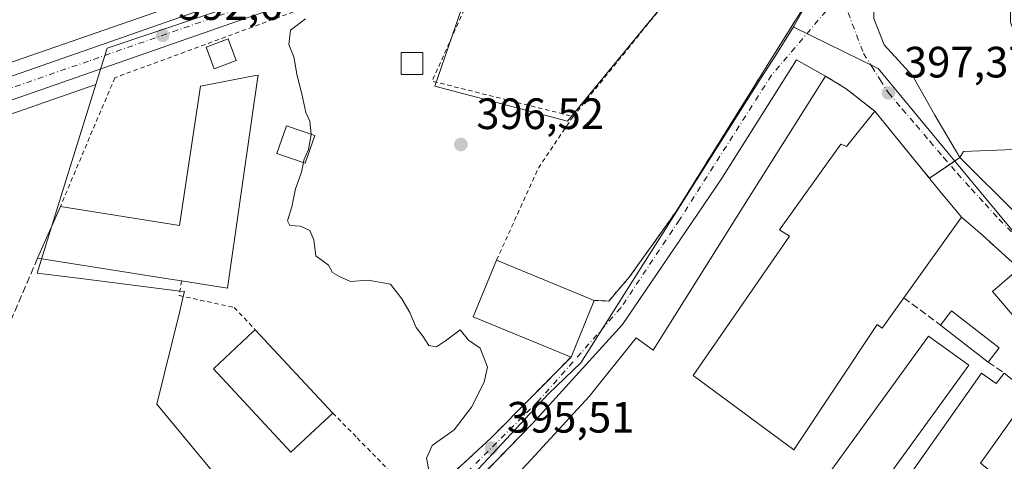
# Model space of a CAD drawing. Units: metres. Extents: x 600828 to 604281, y 4715285 to 4717648.
# Drawn here: x 601074 to 601299, y 4715430 to 4715531 of the extents above; entities that cross this region are included whole.
import ezdxf

# ---------------------------------------------------------------- set-up
doc = ezdxf.new("R2010")
doc.units = ezdxf.units.M
doc.header["$MEASUREMENT"] = 0
for name, pattern in [('DGN Style 2', [1.6480167562047852, 0.988810053722871, -0.6592067024819142]), ('DGN Style 3', [2.307223458686699, 1.648016756204785, -0.6592067024819142]), ('DGN Style 4', [2.6384748266838614, 1.318413404963828, -0.6592067024819142, 0.001648016756204785, -0.6592067024819142])]:
    doc.linetypes.add(name, pattern=pattern)
for name, color, linetype, lineweight in [('Agrupación de edificios CxS', 7, 'Continuous', 0), ('Carretera de calzada única Cxs', 7, 'Continuous', 13), ('Carretera de calzada única eje', 7, 'DGN Style 4', 0), ('Comarca CxS', 21, 'Continuous', 0), ('Comunidad Autónoma CxS', 142, 'Continuous', 0), ('Cultivos herbáceos CxS', 92, 'Continuous', 0), ('Curva de nivel normal', 30, 'Continuous', 0), ('Edificación Cxs', 1, 'Continuous', 13), ('Edificación industrial Cxs', 135, 'Continuous', 13), ('Edificación ligera Cxs', 1, 'Continuous', 0), ('Municipio CxS', 4, 'Continuous', 0), ('Muro lineal', 1, 'DGN Style 3', 13), ('Núcleo urbano CxS', 7, 'Continuous', 0), ('Pastizal CxS', 92, 'Continuous', 0), ('Provincia CxS', 1, 'Continuous', 0), ('Punto de cota en terreno', 7, 'Continuous', 0), ('Rótulo de punto de cota en terreno', 7, 'Continuous', 0), ('Valla', 7, 'DGN Style 2', 0), ('Vía urbana Cxs', 4, 'Continuous', 0), ('Vía urbana eje', 4, 'DGN Style 4', 0)]:
    doc.layers.add(name, color=color, linetype=linetype, lineweight=lineweight)
doc.styles.add('Style-Arial', font='txt')

# ---------------------------------------------------------------- blocks, each defined once
blk = doc.blocks.new('*U13')
at = {"layer": 'Cultivos herbáceos CxS', "color": 92, "linetype": 'Continuous', "lineweight": 0}
blk.add_polyline3d([(601065.1986999996, 4715506.5977, 389.8527000000031), (601091.5036000004, 4715515.755899999, 391.3359000000055), (601083.8942999998, 4715491.322899999, 391.3957999999984), (601078.7074999996, 4715474.668299999, 390.8439000000071), (601078.0835999995, 4715472.664100001, 390.8991999999998), (601088.6920999996, 4715471.3387, 391.364499999996), (601110.6840000004, 4715468.590700001, 392.4774999999936), (601111.7532000003, 4715468.4571, 392.6079000000027), (601111.4790000003, 4715467.3419, 392.5926999999938), (601110.6605000002, 4715464.0123, 392.5151999999944), (601105.4411000004, 4715442.783500001, 392.1462999999931), (601142.0551000005, 4715398.592700001, 394.7477999999974)], dxfattribs=at)
blk = doc.blocks.new('5PATER')
at = {"layer": 'Pastizal CxS', "linetype": 'Continuous', "lineweight": 0}
h = blk.add_hatch(color=51, dxfattribs=at)
edge = h.paths.add_edge_path()
edge.add_ellipse((0, 0), major_axis=(-0.1095731443231308, -0.1110710700762829), ratio=0.9994222409660322, start_angle=0, end_angle=360)

msp = doc.modelspace()

# ---------------------------------------------------------------- linework, layer by layer
at = {"layer": 'Agrupación de edificios CxS', "color": 7, "linetype": 'Continuous', "lineweight": 0, "extrusion": (0.540333982412726, 0.7494060467476518, 0.3826614228636855), "elevation": 3858870.881013343, "flags": 128}
msp.add_lwpolyline([(2270152.240448903, -1597855.510220106), (2270146.736984364, -1597856.698350301), (2270138.448004087, -1597855.788825109)], dxfattribs=at)
at = {"layer": 'Agrupación de edificios CxS', "color": 7, "linetype": 'Continuous', "lineweight": 0, "extrusion": (-0.235517576327995, 0.2881579127655588, 0.9281683514057048), "elevation": 1217573.340830259, "flags": 128}
msp.add_lwpolyline([(-3449709.479046171, -3035551.98295128), (-3449709.479046171, -3035536.25533257)], dxfattribs=at)
at = {"layer": 'Agrupación de edificios CxS', "color": 7, "linetype": 'Continuous', "lineweight": 0, "extrusion": (0.1491477621907375, -0.1824795108663472, 0.9718313501567409), "elevation": -770407.8473953675, "flags": 128}
msp.add_lwpolyline([(3449745.862478452, 3178550.915204048), (3449745.862478453, 3178545.577822892)], dxfattribs=at)
at = {"layer": 'Agrupación de edificios CxS', "color": 7, "linetype": 'Continuous', "lineweight": 0, "extrusion": (-0.0573867868900664, -0.03927564537849916, 0.9975791599519993), "elevation": -219312.3027656781, "flags": 128}
msp.add_lwpolyline([(-3551784.944038051, 3151854.664870987), (-3551784.944038051, 3151857.466134119)], dxfattribs=at)
at = {"layer": 'Agrupación de edificios CxS', "color": 7, "linetype": 'Continuous', "lineweight": 0, "extrusion": (0.605240866649673, 0.4142754870224976, 0.6797494495690491), "elevation": 2317709.274096063, "flags": 128}
msp.add_lwpolyline([(3551616.852430748, -2147479.502023717), (3551616.852430748, -2147487.708371754)], dxfattribs=at)
at = {"layer": 'Agrupación de edificios CxS', "color": 7, "linetype": 'Continuous', "lineweight": 0}
for points in [[(601163.2801000001, 4715409.610099999, 396.8206999999966), (601179.5860000001, 4715426.371300001, 397.847299999994), (601191.2200999996, 4715438.330200001, 398.0534000000043), (601211.7801000001, 4715460.930199999, 399.4110999999975), (601234.2367000004, 4715493.950999999, 399.6624000000011), (601234.2701000003, 4715494.000200001, 399.6794999999984), (601237.0049999999, 4715498.327199999, 400.9401999999973), (601251.5500999996, 4715521.3402, 399.5776000000042), (601258.1901000004, 4715517.610099999, 400.4535999999935)], [(601163.2801000001, 4715409.610099999, 396.8206999999966), (601191.2200999996, 4715438.3301, 398.0534000000043), (601211.7801000001, 4715460.9301, 399.4110999999975), (601234.2701000003, 4715494.0001, 399.6796000000031), (601237.0049999999, 4715498.327199999, 400.9401999999973), (601251.5500999996, 4715521.340100001, 399.5776999999944), (601258.1901000004, 4715517.610099999, 400.4535999999935), (601262.9200999998, 4715514.7601, 399.3559999999998), (601269.4401000004, 4715509.630100001, 400.1962000000058), (601278.6782000001, 4715498.327199999, 406.0494000000036), (601281.9607999995, 4715494.310900001, 404.7915999999968), (601288.8701, 4715499.040100001, 398.9673999999941), (601289.6700999998, 4715500.4301, 398.9392999999982), (601323.9401000004, 4715501.800100001, 399.6404999999941)], [(601288.8701, 4715499.040100001, 398.9673999999941), (601289.6700999998, 4715500.430199999, 398.9392999999982), (601323.9401000004, 4715501.800200001, 399.6404000000039), (601365.8400999998, 4715502.8101, 398.803899999999)]]:
    msp.add_polyline3d(points, dxfattribs=at)
at = {"layer": 'Carretera de calzada única Cxs', "color": 7, "linetype": 'Continuous', "lineweight": 13}
for points in [[(601280.1585999997, 4715584.853700001, 397.3285999999935), (601269.4600999998, 4715579.940099999, 397.4272000000055), (601247.7301000003, 4715573.0001, 397.9207000000025), (601175.7801000001, 4715548.350099999, 396.0843000000023), (601152.2801000001, 4715539.7401, 396.0663999999961), (601130.8201000001, 4715532.550100001, 394.707899999994), (601125.8300999999, 4715530.880100001, 394.2127000000037), (601064.2100999998, 4715509.4301, 390.0022000000026), (600971.4401000004, 4715476.970100001, 387.5917999999947), (600913.6901000004, 4715457.690099999, 385.7465999999986), (600881.3901000004, 4715446.270099999, 385.069399999993), (600859.1502, 4715438.8235, 384.7439000000013)], [(600859.9486999996, 4715445.037900001, 384.642200000002), (600881.7301000003, 4715451.970100001, 385.1416999999929), (601058.4600999998, 4715512.860099999, 390.1401000000042), (601115.4200999998, 4715532.6801, 393.4078000000009), (601180.8501000004, 4715555.380100001, 396.5837000000029), (601190.7500999998, 4715558.8301, 396.2869999999967)], [(601058.4600999998, 4715512.860099999, 390.1401000000042), (601115.4200999998, 4715532.6801, 393.4078000000009)], [(601125.8300999999, 4715530.880100001, 394.2127000000037), (601064.2100999998, 4715509.4301, 390.0022000000026)]]:
    msp.add_polyline3d(points, dxfattribs=at)
at = {"layer": 'Carretera de calzada única eje', "color": 7, "linetype": 'DGN Style 4', "lineweight": 0}
msp.add_polyline3d([(601195.5800999999, 4715557.8101, 396.2532000000065), (601183.2600999996, 4715553.590100001, 396.3099999999977), (601178.3201000001, 4715551.860099999, 396.0534000000043), (601166.5701000001, 4715547.5601, 395.7667999999976), (601133.8501000004, 4715536.210100001, 394.7917000000016), (601120.6201, 4715531.770099999, 393.6432999999961), (601089.8201000001, 4715521.0701, 391.6980999999942), (601061.3201000001, 4715511.1501, 389.9737000000023), (601014.9401000004, 4715494.920100001, 388.5022000000026), (600963.6700999998, 4715477.2501, 387.3954999999987), (600934.8000999996, 4715467.610099999, 386.3120999999956), (600897.7100999998, 4715454.8301, 385.343399999998), (600881.5701000001, 4715449.110099999, 385.0406999999978), (600870.2301000003, 4715445.390100001, 384.8515999999945), (600859.3651000002, 4715441.7489, 384.6524000000064)], dxfattribs=at)
at = {"layer": 'Comarca CxS', "color": 21, "linetype": 'Continuous', "lineweight": 0}
msp.add_3dface([(604280.5000007837, 4715335.059982822), (600861.3900007576, 4715284.529982819), (600827.8100007585, 4717597.799982796), (604245.7600007845, 4717648.339982798)], dxfattribs=at)
at = {"layer": 'Comunidad Autónoma CxS', "color": 142, "linetype": 'Continuous', "lineweight": 0}
msp.add_3dface([(604280.5000007837, 4715335.059982822), (600861.3900007576, 4715284.529982819), (600827.8100007585, 4717597.799982796), (604245.7600007845, 4717648.339982798)], dxfattribs=at)
at = {"layer": 'Cultivos herbáceos CxS', "color": 92, "linetype": 'Continuous', "lineweight": 0}
for points in [[(601188.5992999999, 4715561.6555, 396.1710000000021), (601178.3026999999, 4715557.671700001, 395.3463000000047), (601114.4354999998, 4715535.513900001, 392.6128999999929), (601057.4785000002, 4715515.694900001, 389.3619000000036), (600880.7719000002, 4715454.813100001, 384.5445999999938), (600859.0221999995, 4715447.643100001, 384.5562000000064)], [(601114.4354999998, 4715535.513900001, 392.6128999999929), (601057.4785000002, 4715515.694900001, 389.3619000000036)], [(601091.5036000004, 4715515.755899999, 391.3359000000055), (601065.1986999996, 4715506.5977, 389.8527000000031), (600972.4105000002, 4715474.1315, 387.4271000000008), (600914.6651, 4715454.8529, 385.4743000000017), (600882.3662999999, 4715443.433499999, 384.7161999999953), (600860.1020000001, 4715435.978700001, 384.6857000000018), (600859.1961000003, 4715435.6634, 384.6640000000043)], [(601091.5036000004, 4715515.755899999, 391.3359000000055), (601083.8942999998, 4715491.322899999, 391.3957999999984), (601078.7074999996, 4715474.668299999, 390.8439000000071), (601078.0835999995, 4715472.664100001, 390.8991999999998), (601088.6920999996, 4715471.3387, 391.364499999996), (601110.6840000004, 4715468.590700001, 392.4774999999936), (601111.7532000003, 4715468.4571, 392.6079000000027), (601111.4790000003, 4715467.3419, 392.5926999999938), (601110.6605000002, 4715464.0123, 392.5151999999944), (601105.4411000004, 4715442.783500001, 392.1462999999931), (601142.0551000005, 4715398.592700001, 394.7477999999974), (601145.1736000003, 4715394.960899999, 395.0880000000034)]]:
    msp.add_polyline3d(points, dxfattribs=at)
at = {"layer": 'Curva de nivel normal', "color": 30, "linetype": 'Continuous', "lineweight": 0, "elevation": 395, "flags": 128}
for points in [[(601140.7034999998, 4715504.332000001), (601140.7199999997, 4715504.420100001), (601140.3899999997, 4715507.3301), (601139.4500000002, 4715509.3101), (601138.5899999999, 4715513.600099999), (601137.5199999996, 4715517.710100001), (601136.7599999999, 4715522.040100001), (601135.6200000001, 4715524.880100001), (601135.9699999997, 4715528.120100001), (601139.4199999999, 4715530.720100001)], [(601140.7034999998, 4715504.332000001), (601140.0599999996, 4715500.890100001), (601139.0300000003, 4715498.460100001), (601138.9133000001, 4715497.9179)], [(601138.9133000001, 4715497.9179), (601138.4400000004, 4715495.720100001), (601137.0800000001, 4715491.950099999), (601136.2599999999, 4715487.800100001), (601135.2599999999, 4715484.600099999), (601135.7999999998, 4715483.5601), (601138.2199999997, 4715483.360099999), (601140.3799999999, 4715482.440099999), (601141.2999999998, 4715480.300100001), (601141.7800000003, 4715476.640100001), (601144.6100000005, 4715474.4801), (601145.5800000001, 4715472.780099999), (601147.1299999999, 4715471.9301), (601149.6500000004, 4715470.7301), (601153.7400000002, 4715471.100099999), (601158.8399999999, 4715470.1801), (601161.4000000004, 4715466.8201), (601163.2300000006, 4715463.6501), (601164.6699999999, 4715460.2601), (601166.2300000006, 4715458.280099999), (601167.5300000003, 4715456.120100001), (601169.2800000003, 4715455.8301), (601171.3700000001, 4715457.210100001), (601174.75, 4715459.700099999), (601176.6100000005, 4715457.350099999), (601179.3300000001, 4715455.5701), (601180.9500000002, 4715451.2401), (601180.2100000001, 4715447.790100001), (601177.3300000001, 4715442.110099999), (601173.3899999997, 4715436.9001), (601168.3399999999, 4715433.3301), (601167.0099999999, 4715430.450099999), (601167.6799999997, 4715427.3101)]]:
    msp.add_lwpolyline(points, dxfattribs=at)
at = {"layer": 'Edificación Cxs', "color": 1, "linetype": 'Continuous', "lineweight": 13, "flags": 128}
for points, elevation in [([(601127.2301000003, 4715508.5101), (601121.6001000004, 4715469.2601), (601111.0701000001, 4715470.9001), (601108.0100999996, 4715471.390100001), (601078.1901000004, 4715476.050100001), (601083.4001000002, 4715487.9101), (601110.6401000004, 4715483.5701), (601115.4101, 4715515.380100001), (601128.0000999998, 4715517.7601), (601128.5701000001, 4715517.860099999), (601128.3501000004, 4715516.420100001)], 396.9815999999992), ([(601327.8201000001, 4715492.920100001), (601316.4401000004, 4715476.4101), (601304.7600999996, 4715484.290100001), (601301.6700999998, 4715486.380100001), (601288.8701, 4715499.040100001), (601289.6700999998, 4715500.4301), (601323.9401000004, 4715501.800100001), (601365.8400999998, 4715502.8101), (601365.9801000003, 4715494.5601), (601365.9801000003, 4715494.0801)], 401.0411000000022), ([(601143.8300999999, 4715439.0701), (601136.0701000001, 4715431.8101), (601118.3400999998, 4715450.840100001), (601127.4200999998, 4715459.3201), (601127.8901000004, 4715459.7501), (601145.6401000004, 4715440.7401)], 397.5304000000033)]:
    msp.add_lwpolyline(points, close=True, dxfattribs=dict(at, elevation=elevation))
at = {"layer": 'Edificación Cxs', "color": 1, "linetype": 'Continuous', "lineweight": 13, "extrusion": (0.04765615515384928, -0.03253301531553453, 0.9983338588821034), "elevation": -124367.176661432, "flags": 128}
msp.add_lwpolyline([(4233475.823232977, 2158608.318270541), (4233440.23227483, 2158590.809307), (4233435.649814321, 2158600.446775698)], dxfattribs=at)
at = {"layer": 'Edificación Cxs', "color": 1, "linetype": 'Continuous', "lineweight": 13, "extrusion": (-0.061168409284294, -0.139243250302944, 0.9883672105805114), "elevation": -692976.5798320466, "flags": 128}
msp.add_lwpolyline([(-1346222.666918049, 4506048.991652161), (-1346222.666918048, 4506062.098022553)], dxfattribs=at)
at = {"layer": 'Edificación Cxs', "color": 1, "linetype": 'Continuous', "lineweight": 13, "extrusion": (0.1513036636327858, 0.9871544072119771, 0.05131644661574878), "elevation": 4745868.475026262, "flags": 128}
msp.add_lwpolyline([(120236.9999456482, -243466.5606726329), (120240.0988599258, -243466.9649052323), (120270.2806456384, -243468.6871744198)], dxfattribs=at)
at = {"layer": 'Edificación Cxs', "color": 1, "linetype": 'Continuous', "lineweight": 13, "extrusion": (-0.04367316051390395, -0.07479296931549206, 0.9962422731402732), "elevation": -378543.629015922, "flags": 128}
msp.add_lwpolyline([(-1858593.470750118, 4358816.191288756), (-1858617.386604416, 4358812.832563402), (-1858619.321055857, 4358826.728149389)], dxfattribs=at)
at = {"layer": 'Edificación Cxs', "color": 1, "linetype": 'Continuous', "lineweight": 13, "extrusion": (0.009975606533759855, -0.00410550040573592, 0.9999418143775678), "elevation": -12964.39305752379, "flags": 128}
msp.add_lwpolyline([(601149.137323621, 4715462.134818589), (601171.4688111825, 4715452.944741138)], dxfattribs=at)
at = {"layer": 'Edificación Cxs', "color": 1, "linetype": 'Continuous', "lineweight": 13, "extrusion": (-0.01772641607399307, -0.04317887386458636, 0.998910085555731), "elevation": -213868.5883203723, "flags": 128}
msp.add_lwpolyline([(-1234661.405517637, 4585514.488595894), (-1234661.405517636, 4585500.517792967)], dxfattribs=at)
at = {"layer": 'Edificación Cxs', "color": 1, "linetype": 'Continuous', "lineweight": 13, "extrusion": (0.02693295265686002, -0.02884481295813571, 0.9992209929873338), "elevation": -119429.5564876492, "flags": 128}
msp.add_lwpolyline([(3657527.909984174, 3033997.646921962), (3657527.909984174, 3033971.618135209)], dxfattribs=at)
at = {"layer": 'Edificación Cxs', "color": 1, "linetype": 'Continuous', "lineweight": 13, "extrusion": (0.2346512966518513, 0.2165014725443954, 0.947663379774545), "elevation": 1162334.866885382, "flags": 128}
msp.add_lwpolyline([(3058012.355452698, -3448810.76634355), (3058012.355452698, -3448808.167612688)], dxfattribs=at)
at = {"layer": 'Edificación Cxs', "color": 1, "linetype": 'Continuous', "lineweight": 13}
for points in [[(601166.2301000003, 4715518.0101, 397.5005999999994), (601161.2301000003, 4715518.0101, 397.3997999999993), (601161.2301000003, 4715523.0101, 397.2446000000054), (601166.2301000003, 4715523.0101, 397.395399999994), (601166.2301000003, 4715518.0101, 397.5005999999994)], [(601083.4001000002, 4715487.9101, 395.1962000000058), (601110.6401000004, 4715483.5701, 396.9815999999992), (601115.4101, 4715515.380100001, 394.8473999999987), (601128.0000999998, 4715517.7601, 394.3028000000049), (601128.5701000001, 4715517.860099999, 394.3377000000037), (601128.3501000004, 4715516.420100001, 394.5470999999961), (601127.2301000003, 4715508.5101, 395.7807999999932)], [(601141.5301000001, 4715504.050100001, 395.5714000000008), (601139.3501000004, 4715497.770099999, 395.3926999999967), (601132.8201000001, 4715499.9801, 394.1784999999945), (601135.0500999996, 4715506.2601, 394.4348999999929), (601141.5301000001, 4715504.050100001, 395.5714000000008)], [(601327.8201000001, 4715492.920100001, 400.998900000006), (601316.4401000004, 4715476.4101, 399.2704999999987), (601304.7600999996, 4715484.290100001, 401.0411000000022), (601301.6700999998, 4715486.380100001, 400.7917000000016), (601288.8701, 4715499.040100001, 398.9673999999941), (601289.6700999998, 4715500.4301, 398.9392999999982), (601323.9401000004, 4715501.800100001, 399.6404999999941), (601365.8400999998, 4715502.8101, 398.803899999999)], [(601143.8300999999, 4715439.0701, 396.9609000000055), (601136.0701000001, 4715431.8101, 395.4569000000047), (601118.3400999998, 4715450.840100001, 395.0763000000007), (601127.4200999998, 4715459.3201, 397.5304000000033), (601127.8901000004, 4715459.7501, 397.1584000000003)]]:
    msp.add_polyline3d(points, dxfattribs=at)
for points in [[(601166.2301000003, 4715518.0101, 397.5005999999994), (601161.2301000003, 4715518.0101, 397.5005999999994), (601161.2301000003, 4715523.0101, 397.5005999999994), (601166.2301000003, 4715523.0101, 397.5005999999994)], [(601141.5301000001, 4715504.050100001, 395.5714000000008), (601139.3501000004, 4715497.770099999, 395.5714000000008), (601132.8201000001, 4715499.9801, 395.5714000000008), (601135.0500999996, 4715506.2601, 395.5714000000008)], [(601205.3501000004, 4715466.4301, 397.8518999999943), (601200.0500999996, 4715453.520099999, 397.8518999999943), (601177.7100999998, 4715462.690099999, 397.8518999999943), (601183.0201000003, 4715475.620100001, 397.8518999999943)]]:
    msp.add_3dface(points, dxfattribs=at)
at = {"layer": 'Edificación industrial Cxs', "color": 135, "linetype": 'Continuous', "lineweight": 13, "flags": 128}
for points, elevation in [([(601240.7801000001, 4715490.0001), (601218.8000999996, 4715455.050100001), (601214.9600999998, 4715457.9101), (601204.1601, 4715444.4901), (601188.3000999996, 4715427.270099999), (601167.6700999998, 4715405.790100001), (601164.7200999996, 4715408.340100001), (601163.2801000001, 4715409.610099999), (601191.2200999996, 4715438.3301), (601211.7801000001, 4715460.9301), (601234.2701000003, 4715494.0001), (601251.5500999996, 4715521.340100001), (601258.1901000004, 4715517.610099999)], 405.7945000000037), ([(601269.4401000004, 4715509.630100001), (601285.0100999996, 4715490.5801), (601285.9200999998, 4715489.470100001), (601289.2301000003, 4715485.4101), (601276.0900999998, 4715467.0601), (601271.1201, 4715460.110099999), (601269.9600999998, 4715460.950099999), (601250.9600999998, 4715432.3101), (601227.9600999998, 4715449.3301), (601249.9600999998, 4715481.0801), (601247.6401000004, 4715482.5801), (601261.6801000005, 4715502.130100001), (601262.9501, 4715501.590100001)], 403.1548999999941), ([(601334.3300999999, 4715435.890100001), (601331.2301000003, 4715432.9801), (601317.5100999996, 4715443.720100001), (601296.3201000001, 4715468.5101), (601302.3901000004, 4715473.7401), (601302.6001000004, 4715473.5001)], 401.1221999999979), ([(601293.8501000004, 4715449.8301), (601297.1501000002, 4715447.460100001), (601299.0301000001, 4715449.8201), (601304.9200999998, 4715445.140100001), (601302.8901000004, 4715442.300100001), (601293.6101000002, 4715429.3101), (601298.6700999998, 4715425.2501), (601280.8501000004, 4715399.050100001), (601274.0100999996, 4715403.6601), (601278.4801000003, 4715410.4101), (601270.3501000004, 4715416.620100001)], 401.0409999999975)]:
    msp.add_lwpolyline(points, close=True, dxfattribs=dict(at, elevation=elevation))
at = {"layer": 'Edificación industrial Cxs', "color": 135, "linetype": 'Continuous', "lineweight": 13, "extrusion": (-0.007236749642090793, -0.01147654552615834, 0.9999079549425556), "elevation": -58068.59078349896, "flags": 128}
msp.add_lwpolyline([(601245.3418835098, 4715161.71306101), (601227.9291340936, 4715134.101242559)], dxfattribs=at)
at = {"layer": 'Edificación industrial Cxs', "color": 135, "linetype": 'Continuous', "lineweight": 13, "extrusion": (0.04963738943931074, -0.02549208639756279, 0.9984419277558158), "elevation": -89960.90236092292, "flags": 128}
msp.add_lwpolyline([(4469320.423919706, 1616847.454760293), (4469324.470760311, 1616846.687744676), (4469321.911054723, 1616833.132356511)], dxfattribs=at)
at = {"layer": 'Edificación industrial Cxs', "color": 135, "linetype": 'Continuous', "lineweight": 13, "extrusion": (0.02188300567936988, -0.01703129972976453, 0.9996154605106665), "elevation": -66752.20390872522, "flags": 128}
msp.add_lwpolyline([(4090541.59660291, 2420756.200762467), (4090541.59660291, 2420769.980258119)], dxfattribs=at)
at = {"layer": 'Edificación industrial Cxs', "color": 135, "linetype": 'Continuous', "lineweight": 13, "extrusion": (0.06189166160305666, 0.07950509888821641, 0.9949112329624126), "elevation": 412515.7183472525, "flags": 128}
msp.add_lwpolyline([(2422116.155958988, -4069430.524733419), (2422116.155958989, -4069426.385002461)], dxfattribs=at)
at = {"layer": 'Edificación industrial Cxs', "color": 135, "linetype": 'Continuous', "lineweight": 13, "extrusion": (0.07103224277738245, 0.2770853360555005, 0.9582161222965441), "elevation": 1349677.036288264, "flags": 128}
msp.add_lwpolyline([(588505.8092144888, -4519851.144120943), (588502.024050532, -4519849.603455402), (588500.7889858474, -4519852.476427811)], dxfattribs=at)
at = {"layer": 'Edificación industrial Cxs', "color": 135, "linetype": 'Continuous', "lineweight": 13, "extrusion": (-0.1990570607680121, 0.0648755325123303, 0.9778381521702053), "elevation": 186614.7481035157, "flags": 128}
msp.add_lwpolyline([(-4669610.470260068, -869666.8738367915), (-4669615.908166004, -869684.0674815216), (-4669662.799311417, -869668.5790153254)], dxfattribs=at)
at = {"layer": 'Edificación industrial Cxs', "color": 135, "linetype": 'Continuous', "lineweight": 13}
for points in [[(601240.7801000001, 4715490.0001, 400.0106999999989), (601218.8000999996, 4715455.050100001, 405.7945000000037), (601214.9600999998, 4715457.9101, 402.1223999999929), (601204.1601, 4715444.4901, 397.8606), (601188.3000999996, 4715427.270099999, 398.5051999999997), (601167.6700999998, 4715405.790100001, 398.437699999995), (601164.7200999996, 4715408.340100001, 397.8552000000054), (601163.2801000001, 4715409.610099999, 396.8206999999966), (601191.2200999996, 4715438.3301, 398.0534000000043), (601211.7801000001, 4715460.9301, 399.4110999999975), (601234.2701000003, 4715494.0001, 399.6796000000031), (601251.5500999996, 4715521.340100001, 399.5776999999944), (601258.1901000004, 4715517.610099999, 400.4535999999935)], [(601276.0900999998, 4715467.0601, 401.4377999999998), (601271.1201, 4715460.110099999, 400.4974999999977), (601269.9600999998, 4715460.950099999, 401.4796999999962), (601250.9600999998, 4715432.3101, 397.4455000000016), (601227.9600999998, 4715449.3301, 398.8821000000025), (601249.9600999998, 4715481.0801, 401.8613999999943), (601247.6401000004, 4715482.5801, 399.6671999999962), (601261.6801000005, 4715502.130100001, 401.7311999999947), (601262.9501, 4715501.590100001, 402.7593000000052), (601269.4401000004, 4715509.630100001, 400.1962000000058)], [(601269.4401000004, 4715509.630100001, 400.1962000000058), (601285.0100999996, 4715490.5801, 403.1548999999941), (601285.9200999998, 4715489.470100001, 402.3457000000053), (601289.2301000003, 4715485.4101, 399.8868999999977), (601276.0900999998, 4715467.0601, 401.4377999999998)], [(601334.3300999999, 4715435.890100001, 400.1472000000067), (601331.2301000003, 4715432.9801, 400.4616999999998), (601317.5100999996, 4715443.720100001, 401.122199999998), (601296.3201000001, 4715468.5101, 400.3899999999995), (601302.3901000004, 4715473.7401, 400.6088000000018)], [(601290.8901000004, 4715451.630100001, 400.888300000006), (601267.8400999998, 4715419.840100001, 398.6079000000027), (601258.6401000004, 4715426.5101, 398.1195000000007), (601281.7100999998, 4715458.300100001, 400.2014999999956), (601290.8901000004, 4715451.630100001, 400.888300000006)], [(601274.0100999996, 4715403.6601, 398.6055000000051), (601278.4801000003, 4715410.4101, 399.3941999999952), (601270.3501000004, 4715416.620100001, 397.7115000000049), (601293.8501000004, 4715449.8301, 400.5200000000041)], [(601302.8901000004, 4715442.300100001, 400.4921000000031), (601293.6101000002, 4715429.3101, 399.4611000000005), (601298.6700999998, 4715425.2501, 401.0409999999974), (601280.8501000004, 4715399.050100001, 397.524900000004), (601274.0100999996, 4715403.6601, 398.6055000000051)]]:
    msp.add_polyline3d(points, dxfattribs=at)
for points in [[(601297.8501000004, 4715455.590100001, 400.4652999999962), (601295.3201000001, 4715452.340100001, 400.4652999999962), (601284.4501, 4715460.800100001, 400.4652999999962), (601286.9801000003, 4715464.050100001, 400.4652999999962)], [(601290.8901000004, 4715451.630100001, 400.888300000006), (601267.8400999998, 4715419.840100001, 400.888300000006), (601258.6401000004, 4715426.5101, 400.888300000006), (601281.7100999998, 4715458.300100001, 400.888300000006)], [(601329.1201, 4715422.6501, 403.6144000000059), (601299.7801000001, 4715383.960100001, 403.6144000000059), (601285.4801000003, 4715394.340100001, 403.6144000000059), (601314.4101, 4715434.2301, 403.6144000000059)]]:
    msp.add_3dface(points, dxfattribs=at)
at = {"layer": 'Edificación ligera Cxs', "color": 1, "linetype": 'Continuous', "lineweight": 0}
msp.add_polyline3d([(601123.5500999996, 4715521.1801, 395.5755999999965), (601118.5301000001, 4715519.3101, 395.2195000000065), (601116.6700999998, 4715524.2601, 394.5155999999988), (601121.7001, 4715526.140100001, 395.3316999999952), (601123.5500999996, 4715521.1801, 395.5755999999965)], dxfattribs=at)
msp.add_3dface([(601123.5500999996, 4715521.1801, 395.5755999999965), (601118.5301000001, 4715519.3101, 395.5755999999965), (601116.6700999998, 4715524.2601, 395.5755999999965), (601121.7001, 4715526.140100001, 395.5755999999965)], dxfattribs=at)
at = {"layer": 'Municipio CxS', "color": 4, "linetype": 'Continuous', "lineweight": 0}
msp.add_3dface([(604280.5000007837, 4715335.059982822), (600861.3900007576, 4715284.529982819), (600827.8100007585, 4717597.799982796), (604245.7600007845, 4717648.339982798)], dxfattribs=at)
at = {"layer": 'Muro lineal', "color": 1, "linetype": 'DGN Style 3', "lineweight": 13, "extrusion": (0.5403410461081113, 0.7494170199093281, 0.3826299572184774), "elevation": 3858926.859654638, "flags": 128}
msp.add_lwpolyline([(2270149.130456686, -1597724.732239998), (2270143.626933323, -1597725.920245197), (2270135.338011791, -1597725.010841071)], dxfattribs=at)
at = {"layer": 'Muro lineal', "color": 1, "linetype": 'DGN Style 3', "lineweight": 13, "extrusion": (-0.6747513715413601, -0.7379968393161364, 0.00844107590572215), "elevation": -3885730.946933824, "flags": 128}
msp.add_lwpolyline([(-2738122.035129705, 33198.98213634521), (-2738117.080215165, 33199.53665610083), (-2738110.659575509, 33201.54152752741)], dxfattribs=at)
at = {"layer": 'Muro lineal', "color": 1, "linetype": 'DGN Style 3', "lineweight": 13, "extrusion": (-0.02248444064962031, -0.05221076153110767, 0.9983829357060425), "elevation": -259320.9353828751, "flags": 128}
msp.add_lwpolyline([(-1313048.593870292, 4561322.786966137), (-1313048.593870292, 4561280.015571419)], dxfattribs=at)
at = {"layer": 'Muro lineal', "color": 1, "linetype": 'DGN Style 3', "lineweight": 13, "extrusion": (0.07421423958114243, -0.0555719066633291, 0.9956927286232411), "elevation": -217024.5388343316, "flags": 128}
msp.add_lwpolyline([(4134936.832536998, 2335029.000470665), (4134936.832536998, 2335018.511287844)], dxfattribs=at)
at = {"layer": 'Muro lineal', "color": 1, "linetype": 'DGN Style 3', "lineweight": 13, "extrusion": (-0.01027274180907277, 0.006977711417483388, 0.9999228881864334), "elevation": 27126.16640658233, "flags": 128}
msp.add_lwpolyline([(601267.7006551481, 4715377.855171339), (601271.4110315824, 4715375.335109989)], dxfattribs=at)
at = {"layer": 'Núcleo urbano CxS', "color": 7, "linetype": 'Continuous', "lineweight": 0}
for points in [[(601227.8132999997, 4715569.751499999, 396.6385000000009), (601227.5553000001, 4715569.660900001, 396.6361999999936), (601195.9457, 4715558.510500001, 396.2231000000029), (601182.0975000003, 4715553.625499999, 395.8926999999967), (601094.0752999998, 4715524.0109, 391.6687999999995), (601091.9615000002, 4715517.226700001, 391.414499999999), (601091.5036000004, 4715515.755899999, 391.3359000000055), (601065.1986999996, 4715506.5977, 389.8527000000031), (600972.4105000002, 4715474.1315, 387.4271000000008), (600914.6651, 4715454.8529, 385.4743000000017), (600882.3662999999, 4715443.433499999, 384.7161999999953), (600860.1020000001, 4715435.978700001, 384.6857000000018), (600859.1961000003, 4715435.6633, 384.6640000000043), (600859.0221999995, 4715447.643100001, 384.5562000000064), (600880.7719000002, 4715454.813100001, 384.5445999999938), (601057.4785000002, 4715515.694900001, 389.3619000000036), (601114.4354999998, 4715535.513900001, 392.6128999999929), (601178.3026999999, 4715557.671700001, 395.3463000000047), (601188.5992999999, 4715561.6555, 396.1710000000021), (601204.4200999998, 4715566.690099999, 396.4945000000007), (601226.8901000004, 4715574.2401, 396.8652000000002), (601229.2960000001, 4715575.091700001, 396.8421999999992)], [(601339.9111000003, 4715435.345699999, 398.0135000000009), (601336.7906, 4715432.833699999, 398.4579999999987), (601349.7301000003, 4715416.7601, 398.0276000000013), (601349.3101000005, 4715407.7501, 398.1272999999928), (601353.5500999996, 4715405.0701, 397.1931999999942), (601361.3800999997, 4715402.610099999, 397.0274999999965), (601366.0626999997, 4715396.037799999, 396.8215999999957), (601306.3909, 4715314.410499999, 395.9033000000054), (601279.8117000004, 4715315.6395, 396.8328000000038), (601241.4572999999, 4715346.1545, 396.1542000000045), (601236.6567000002, 4715340.125499999, 396.7920000000013), (601214.7061000001, 4715357.5911, 396.1049000000057), (601166.3202999998, 4715396.0889, 395.3280999999988), (601157.5588999996, 4715405.1941, 395.0950000000012), (601194.8956000004, 4715445.122300001, 395.6781999999948), (601202.2827000003, 4715452.228900001, 395.8126000000047), (601243.5213000001, 4715517.256899999, 396.6377000000066), (601246.8107000003, 4715522.4465, 396.7390000000014), (601250.8860999999, 4715528.877499999, 396.8956000000035), (601250.9726999998, 4715528.834899999, 396.899900000004), (601270.2193, 4715519.3499, 397.2268999999943), (601287.7214000003, 4715498.253799999, 397.3237999999984), (601304.4493000006, 4715478.0909, 397.9952000000048), (601339.6989000002, 4715435.601500001, 398.0016999999934)]]:
    msp.add_polyline3d(points, close=True, dxfattribs=at)
for points in [[(601188.5992999999, 4715561.6555, 396.1710000000021), (601178.3026999999, 4715557.671700001, 395.3463000000047), (601114.4354999998, 4715535.513900001, 392.6128999999929), (601057.4785000002, 4715515.694900001, 389.3619000000036), (600880.7719000002, 4715454.813100001, 384.5445999999938), (600859.0221999995, 4715447.643100001, 384.5562000000064)], [(601300.6403000001, 4715554.2393, 396.4570999999996), (601300.4389000004, 4715529.9671, 396.4734999999928), (601304.3309000004, 4715518.890900001, 396.7396000000008), (601307.1634999998, 4715501.1294, 396.4906999999948), (601323.9401000004, 4715501.800100001, 396.1965000000055), (601331.8326000003, 4715501.990300001, 396.0314000000071), (601365.8400999998, 4715502.8101, 396.5525000000052), (601365.8558, 4715501.8826, 396.7451000000001), (601365.9801000003, 4715494.5601, 397.7964000000065), (601365.9801000003, 4715494.0801, 397.8396000000066), (601365.7901, 4715475.1801, 399.5239000000001), (601365.0500999996, 4715467.470100001, 399.7323999999935), (601370.8002000004, 4715461.670100001, 400.0841999999975), (601355.6700999998, 4715448.460100001, 399.6817000000011), (601342.1402000004, 4715437.140100001, 398.0602999999974), (601339.9111000003, 4715435.345699999, 398.0135000000009), (601339.6989000002, 4715435.601500001, 398.0016999999934), (601304.4493000006, 4715478.0909, 397.9952000000048), (601287.7214000003, 4715498.253799999, 397.3237999999984), (601270.2193, 4715519.3499, 397.2268999999943), (601250.9726999998, 4715528.834899999, 396.899900000004), (601250.8860999999, 4715528.877499999, 396.8956000000035), (601253.6546999998, 4715533.8619, 397.036300000007)], [(601142.0551000005, 4715398.592700001, 394.7477999999974), (601105.4411000004, 4715442.783500001, 392.1462999999931), (601110.6605000002, 4715464.0123, 392.5151999999944), (601111.4790000003, 4715467.3419, 392.5926999999938), (601111.7532000003, 4715468.4571, 392.6079000000027), (601110.6840000004, 4715468.590700001, 392.4774999999936), (601088.6920999996, 4715471.3387, 391.364499999996), (601078.0835999995, 4715472.664100001, 390.8991999999998), (601078.7074999996, 4715474.668299999, 390.8439000000071), (601083.8942999998, 4715491.322899999, 391.3957999999984), (601091.5036000004, 4715515.755899999, 391.3359000000055), (601091.9615000002, 4715517.226700001, 391.414499999999), (601094.0752999998, 4715524.0109, 391.6687999999995), (601182.0975000003, 4715553.625499999, 395.8926999999967), (601168.9537000004, 4715515.340100001, 396.9089999999997), (601199.2477000002, 4715507.368899999, 396.9575999999943), (601229.8573000003, 4715544.6755, 397.2008999999962)], [(601182.0975000003, 4715553.625499999, 395.8926999999967), (601094.0752999998, 4715524.0109, 391.6687999999995), (601091.9615000002, 4715517.226700001, 391.414499999999), (601091.5036000004, 4715515.755899999, 391.3359000000055)], [(601182.0975000003, 4715553.625499999, 395.8926999999967), (601094.0752999998, 4715524.0109, 391.6687999999995), (601091.9615000002, 4715517.226700001, 391.414499999999), (601091.5036000004, 4715515.755899999, 391.3359000000055)], [(601229.8573000003, 4715544.6755, 397.2008999999962), (601199.2477000002, 4715507.368899999, 396.9575999999943), (601168.9537000004, 4715515.340100001, 396.9089999999997), (601182.0975000003, 4715553.625499999, 395.8926999999967)], [(601182.0975000003, 4715553.625499999, 395.8926999999967), (601168.9537000004, 4715515.340100001, 396.9089999999997), (601199.2477000002, 4715507.368899999, 396.9575999999943), (601229.8573000003, 4715544.6755, 397.2008999999962), (601253.6546999998, 4715533.8619, 397.036300000007), (601250.8860999999, 4715528.877499999, 396.8956000000035)], [(601182.0975000003, 4715553.625499999, 395.8926999999967), (601168.9537000004, 4715515.340100001, 396.9089999999997), (601199.2477000002, 4715507.368899999, 396.9575999999943), (601229.8573000003, 4715544.6755, 397.2008999999962), (601253.6546999998, 4715533.8619, 397.036300000007), (601250.8860999999, 4715528.877499999, 396.8956000000035)], [(601253.6546999998, 4715533.8619, 397.036300000007), (601250.8860999999, 4715528.877499999, 396.8956000000035), (601246.8107000003, 4715522.4465, 396.7390000000014), (601243.5213000001, 4715517.256899999, 396.6377000000066), (601202.2827000003, 4715452.228900001, 395.8126000000047), (601194.8956000004, 4715445.122300001, 395.6781999999948), (601157.5588999996, 4715405.1941, 395.0950000000012)], [(601250.8860999999, 4715528.877499999, 396.8956000000035), (601246.8107000003, 4715522.4465, 396.7390000000014), (601243.5213000001, 4715517.256899999, 396.6377000000066), (601202.2827000003, 4715452.228900001, 395.8126000000047), (601194.8956000004, 4715445.122300001, 395.6781999999948), (601157.5588999996, 4715405.1941, 395.0950000000012)], [(601250.8860999999, 4715528.877499999, 396.8956000000035), (601250.9726999998, 4715528.834899999, 396.899900000004), (601270.2193, 4715519.3499, 397.2268999999943), (601287.7214000003, 4715498.253799999, 397.3237999999984), (601304.4493000006, 4715478.0909, 397.9952000000048), (601339.6989000002, 4715435.601500001, 398.0016999999934), (601339.9111000003, 4715435.345699999, 398.0135000000009)], [(601250.8860999999, 4715528.877499999, 396.8956000000035), (601250.9726999998, 4715528.834899999, 396.899900000004), (601270.2193, 4715519.3499, 397.2268999999943), (601287.7214000003, 4715498.253799999, 397.3237999999984), (601304.4493000006, 4715478.0909, 397.9952000000048), (601339.6989000002, 4715435.601500001, 398.0016999999934), (601339.9111000003, 4715435.345699999, 398.0135000000009)], [(601091.5036000004, 4715515.755899999, 391.3359000000055), (601065.1986999996, 4715506.5977, 389.8527000000031), (600972.4105000002, 4715474.1315, 387.4271000000008), (600914.6651, 4715454.8529, 385.4743000000017), (600882.3662999999, 4715443.433499999, 384.7161999999953), (600860.1020000001, 4715435.978700001, 384.6857000000018), (600859.1961000003, 4715435.6634, 384.6640000000043)], [(601091.5036000004, 4715515.755899999, 391.3359000000055), (601083.8942999998, 4715491.322899999, 391.3957999999984), (601078.7074999996, 4715474.668299999, 390.8439000000071), (601078.0835999995, 4715472.664100001, 390.8991999999998), (601088.6920999996, 4715471.3387, 391.364499999996), (601110.6840000004, 4715468.590700001, 392.4774999999936), (601111.7532000003, 4715468.4571, 392.6079000000027), (601111.4790000003, 4715467.3419, 392.5926999999938), (601110.6605000002, 4715464.0123, 392.5151999999944), (601105.4411000004, 4715442.783500001, 392.1462999999931), (601142.0551000005, 4715398.592700001, 394.7477999999974), (601145.1736000003, 4715394.960899999, 395.0880000000034)]]:
    msp.add_polyline3d(points, dxfattribs=at)
at = {"layer": 'Provincia CxS', "color": 1, "linetype": 'Continuous', "lineweight": 0}
msp.add_3dface([(604280.5000007837, 4715335.059982822), (600861.3900007576, 4715284.529982819), (600827.8100007585, 4717597.799982796), (604245.7600007845, 4717648.339982798)], dxfattribs=at)
at = {"layer": 'Valla', "color": 7, "linetype": 'DGN Style 2', "lineweight": 0, "extrusion": (0.004302265843609248, 0.02735750737628015, 0.9996164550960371), "elevation": 131988.3390544019, "flags": 128}
msp.add_lwpolyline([(138684.432613127, -4749858.686112259), (138693.4516407646, -4749825.519760595), (138660.3904392468, -4749822.5588016)], dxfattribs=at)
at = {"layer": 'Valla', "color": 7, "linetype": 'DGN Style 2', "lineweight": 0, "extrusion": (-0.01353359274746522, -0.01671620846614521, 0.9997686783660819), "elevation": -86564.50633430155, "flags": 128}
msp.add_lwpolyline([(-2499917.606168356, 4042374.011071607), (-2499917.606168356, 4042323.652830914)], dxfattribs=at)
at = {"layer": 'Valla', "color": 7, "linetype": 'DGN Style 2', "lineweight": 0, "extrusion": (-0.6083413820938368, 0.3339763733005952, 0.719986489393476), "elevation": 1209419.384642172, "flags": 128}
msp.add_lwpolyline([(-4422879.542718576, -1254154.403682795), (-4422865.566299192, -1254156.168698702), (-4422842.364951032, -1254153.767504721)], dxfattribs=at)
at = {"layer": 'Valla', "color": 7, "linetype": 'DGN Style 2', "lineweight": 0}
for points in [[(601182.3701, 4715547.840100001, 396.4098999999987), (601136.6201, 4715532.290100001, 396.1668000000063), (601095.8300999999, 4715517.270099999, 394.418399999995), (601083.4001000002, 4715487.9101, 395.1962000000058)], [(601205.3501000004, 4715466.4301, 397.5914000000048), (601208.6700999998, 4715466.300100001, 396.7336000000068), (601213.3400999998, 4715471.7301, 396.6236999999965), (601224.0500999996, 4715486.720100001, 396.892200000002), (601247.1700999998, 4715523.7501, 397.104800000001), (601255.4200999998, 4715536.970100001, 398.0864000000001)], [(601111.0701000001, 4715470.9001, 395.3266000000003), (601110.5100999996, 4715467.550100001, 393.1129999999976), (601123.1201, 4715464.840100001, 394.0739000000031), (601127.8901000004, 4715459.7501, 397.1584000000003)], [(601145.6401000004, 4715440.7401, 396.1312000000034), (601151.2100999998, 4715435.050100001, 395.2189999999973), (601165.7600999996, 4715420.220100001, 395.5849000000017), (601181.8101000005, 4715435.0801, 395.9214999999967), (601200.0500999996, 4715453.520099999, 396.9392999999982)]]:
    msp.add_polyline3d(points, dxfattribs=at)
at = {"layer": 'Vía urbana Cxs', "color": 4, "linetype": 'Continuous', "lineweight": 0, "extrusion": (0.5403410461081113, 0.7494170199093281, 0.3826299572184774), "elevation": 3858926.859654638, "flags": 128}
msp.add_lwpolyline([(2270135.338011791, -1597725.010841071), (2270143.626933323, -1597725.920245197), (2270149.130456686, -1597724.732239998)], dxfattribs=at)
at = {"layer": 'Vía urbana Cxs', "color": 4, "linetype": 'Continuous', "lineweight": 0, "extrusion": (-0.7743631931758497, -0.6327404893901196, 0.001057421795561036), "elevation": -3449294.37228806, "flags": 128}
msp.add_lwpolyline([(-3271040.126562996, 4047.248210419064), (-3271045.36485151, 4049.70701516079), (-3271046.800189301, 4050.516212246104), (-3271071.403591306, 4047.557510591992)], dxfattribs=at)
at = {"layer": 'Vía urbana Cxs', "color": 4, "linetype": 'Continuous', "lineweight": 0, "extrusion": (0.2165923745071155, -0.1828495624786386, 0.9589858084490822), "elevation": -731606.2961361895, "flags": 128}
msp.add_lwpolyline([(3991064.896129327, 2476584.879622552), (3991064.896129327, 2476591.361801102)], dxfattribs=at)
at = {"layer": 'Vía urbana Cxs', "color": 4, "linetype": 'Continuous', "lineweight": 0, "extrusion": (-0.6747513715413601, -0.7379968393161364, 0.00844107590572215), "elevation": -3885730.946933824, "flags": 128}
msp.add_lwpolyline([(-2738110.659575509, 33201.54152752741), (-2738117.080215165, 33199.53665610083), (-2738122.035129705, 33198.98213634521)], dxfattribs=at)
at = {"layer": 'Vía urbana Cxs', "color": 4, "linetype": 'Continuous', "lineweight": 0, "extrusion": (-0.01772641607399307, -0.04317887386458636, 0.998910085555731), "elevation": -213868.5883203723, "flags": 128}
msp.add_lwpolyline([(-1234661.405517636, 4585500.517792967), (-1234661.405517637, 4585514.488595894)], dxfattribs=at)
at = {"layer": 'Vía urbana Cxs', "color": 4, "linetype": 'Continuous', "lineweight": 0, "extrusion": (0.3144465832514115, -0.3595282650671811, 0.8785572109426318), "elevation": -1505944.78759764, "flags": 128}
msp.add_lwpolyline([(3556850.495963595, 2770836.178088303), (3556872.360061348, 2770836.882807387), (3556898.229470983, 2770839.013713755)], dxfattribs=at)
at = {"layer": 'Vía urbana Cxs', "color": 4, "linetype": 'Continuous', "lineweight": 0}
for points in [[(601290.2100999998, 4715580.720100001, 397.3583999999973), (601285.5657000003, 4715573.533600001, 398.527900000001), (601272.0719, 4715555.753599999, 397.7348000000056), (601268.2619000003, 4715548.292300001, 397.4637999999977), (601268.2619000003, 4715543.371099999, 397.382500000007), (601269.0555999996, 4715539.878599999, 397.258600000001), (601269.2143999999, 4715530.829800001, 397.1687999999995), (601271.5955999997, 4715524.797300001, 397.1892999999982), (601278.1043999996, 4715517.6535, 397.2568000000028), (601283.1843999998, 4715508.763499999, 397.3285000000033), (601288.8701, 4715499.040100001, 398.9673999999941)], [(601165.7600999996, 4715420.220100001, 395.5849000000017), (601181.8101000005, 4715435.0801, 395.9214999999967), (601200.0500999996, 4715453.520099999, 396.9392999999982), (601205.3501000004, 4715466.4301, 397.5914000000048), (601208.6700999998, 4715466.300100001, 396.7336000000068), (601213.3400999998, 4715471.7301, 396.6236999999965), (601219.1846000003, 4715479.9102, 396.6456000000035), (601224.0500999996, 4715486.720100001, 396.892200000002), (601247.1700999998, 4715523.7501, 397.104800000001), (601255.4200999998, 4715536.970100001, 398.0864000000001)], [(601205.3501000004, 4715466.4301, 397.5914000000048), (601208.6700999998, 4715466.300100001, 396.7336000000068), (601213.3400999998, 4715471.7301, 396.6236999999965), (601219.1846000003, 4715479.9102, 396.6456000000035), (601224.0500999996, 4715486.720100001, 396.892200000002), (601247.1700999998, 4715523.7501, 397.104800000001), (601255.4200999998, 4715536.970100001, 398.0864000000001)], [(601269.2143999999, 4715530.829800001, 397.1687999999995), (601271.5955999997, 4715524.797300001, 397.1892999999982), (601278.1043999996, 4715517.6535, 397.2568000000028), (601283.1843999998, 4715508.763499999, 397.3285000000033), (601288.8701, 4715499.040100001, 398.9673999999941), (601301.6700999998, 4715486.380100001, 400.7917000000016)], [(601258.1901000004, 4715517.610099999, 400.4535999999935), (601251.5500999996, 4715521.340100001, 399.5776999999944), (601234.2701000003, 4715494.0001, 399.6796000000031), (601234.2367000004, 4715493.950999999, 399.6624000000011), (601211.7801000001, 4715460.9301, 399.4110999999975), (601191.2200999996, 4715438.3301, 398.0534000000043), (601179.5860000001, 4715426.371200001, 397.847299999994), (601163.2801000001, 4715409.610099999, 396.8206999999966)], [(601302.3901000004, 4715473.7401, 400.6088000000018), (601297.6401000004, 4715478.0601, 398.6040000000066), (601293.9801000003, 4715481.4001, 398.0494999999937), (601289.2301000003, 4715485.4101, 399.8868999999977), (601285.9200999998, 4715489.470100001, 402.3457000000053), (601285.0100999996, 4715490.5801, 403.1548999999941), (601269.4401000004, 4715509.630100001, 400.1962000000058), (601262.9200999998, 4715514.7601, 399.3559999999998), (601258.1901000004, 4715517.610099999, 400.4535999999935), (601251.5500999996, 4715521.340100001, 399.5776999999944), (601234.2701000003, 4715494.0001, 399.6796000000031), (601234.2367000004, 4715493.950999999, 399.6624000000011), (601211.7801000001, 4715460.9301, 399.4110999999975), (601191.2200999996, 4715438.3301, 398.0534000000043), (601179.5860000001, 4715426.371200001, 397.847299999994)], [(601288.8701, 4715499.040100001, 398.9673999999941), (601301.6700999998, 4715486.380100001, 400.7917000000016), (601304.7600999996, 4715484.290100001, 401.0411000000022), (601316.4401000004, 4715476.4101, 399.2704999999987)]]:
    msp.add_polyline3d(points, dxfattribs=at)
at = {"layer": 'Vía urbana eje', "color": 4, "linetype": 'DGN Style 4', "lineweight": 0}
for points in [[(601263.6201, 4715538.7501, 397.2675000000018), (601245.8501000004, 4715517.8301, 398.6086000000068), (601224.8000999996, 4715484.8201, 397.5932999999932), (601211.4101, 4715464.720100001, 398.3163000000059), (601192.7600999996, 4715443.6601, 396.6205000000046), (601160.8733000001, 4715411.807499999, 395.6538)], [(601263.3300999999, 4715532.1601, 397.1950999999972), (601266.8701, 4715522.840100001, 397.2280000000028), (601268.7600999996, 4715519.8301, 397.2519999999931), (601270.6700999998, 4715516.8201, 397.3181999999942), (601272.5701000001, 4715513.800100001, 397.4759999999951), (601275.7301000003, 4715510.130100001, 398.2412999999942), (601278.8701, 4715506.440099999, 398.2644), (601282.0100999996, 4715502.7601, 397.8407000000007), (601285.1700999998, 4715499.090100001, 398.7507000000041), (601288.3201000001, 4715495.4101, 398.936600000001), (601291.4801000003, 4715491.9301, 398.850900000005), (601294.6401000004, 4715488.460100001, 398.3831999999966), (601297.8000999996, 4715484.9801, 398.1785999999993), (601300.8501000004, 4715481.920100001, 398.2930000000051)]]:
    msp.add_polyline3d(points, dxfattribs=at)

# ---------------------------------------------------------------- block references
at = {"layer": 'Cultivos herbáceos CxS', "color": 92, "linetype": 'Continuous', "lineweight": 0}
msp.add_blockref('*U13', (0, 0), dxfattribs=at)
at = {"layer": 'Punto de cota en terreno', "color": 7, "linetype": 'Continuous', "lineweight": 0, "xscale": 10, "yscale": 10, "zscale": 10}
for p in [(601106.7699999996, 4715526.960000001, 392.6000000000058), (601272.5800000001, 4715513.800000001, 397.3699999999953), (601174.8899999997, 4715502.029999999, 396.5200000000041), (601181.8499999996, 4715432.74, 395.5099999999948)]:
    msp.add_blockref('5PATER', p, dxfattribs=at)

# ---------------------------------------------------------------- texts
at = {"layer": 'Rótulo de punto de cota en terreno', "color": 7, "linetype": 'Continuous', "lineweight": 0, "style": 'Style-Arial'}
for s, p in [('392,6', (601110.2977999998, 4715530.4878)), ('397,37', (601276.1078000005, 4715517.3278)), ('396,52', (601178.4177999999, 4715505.557800001)), ('395,51', (601185.3777999999, 4715436.2678))]:
    msp.add_text(s, height=7.000000000000002, dxfattribs=at).set_placement(p)

doc.saveas('drawing.dxf')
